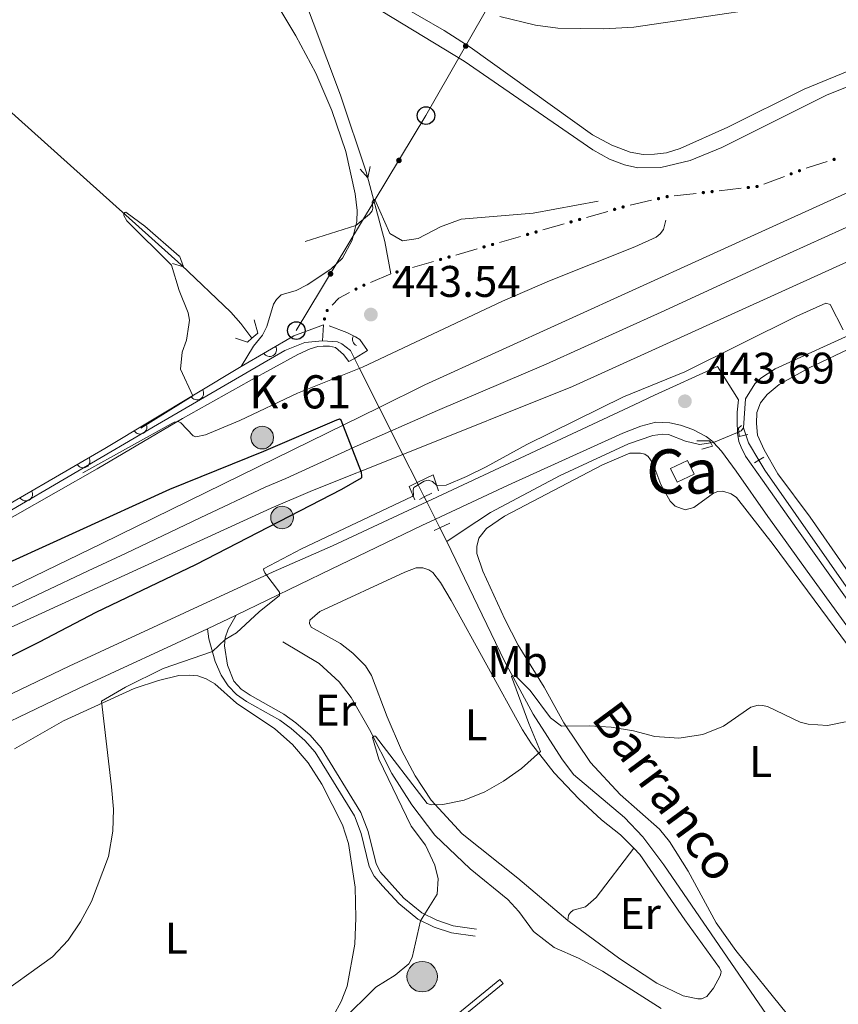
# Model space of a CAD drawing. Units: metres. Extents: x 628319 to 635264, y 711319 to 716075.
# Drawn here: x 630007 to 630193, y 712758 to 712981 of the extents above; entities that cross this region are included whole.
import ezdxf
from ezdxf.enums import TextEntityAlignment as Align

# ---------------------------------------------------------------- set-up
doc = ezdxf.new("R2010")
doc.units = ezdxf.units.M
doc.header["$MEASUREMENT"] = 0
for name, pattern in [('DGN Style 2', [77.28852844875492, 46.37311706925295, -30.91541137950197]), ('DGN Style 3', [108.20393982825689, 77.28852844875492, -30.91541137950197]), ('DGN Style 4', [123.73893404645665, 61.83082275900394, -30.91541137950197, 0.07728852844875492, -30.91541137950197]), ('DGN Style 5', [54.10196991412844, 23.18655853462647, -30.91541137950197])]:
    doc.linetypes.add(name, pattern=pattern)
for name, color, linetype, lineweight in [('Centroides', 7, 'Continuous', 5), ('Edificios construcciones cerramientos', 7, 'Continuous', 5), ('Entidades rústicas y varios', 7, 'Continuous', 5), ('Hidrografía', 7, 'Continuous', 5), ('Líneas de conducción', 7, 'Continuous', 5), ('Relieve y altimetría', 7, 'Continuous', 5), ('Textos de rotulación', 7, 'Continuous', 5), ('Viales y ferrocarril', 7, 'Continuous', 5)]:
    doc.layers.add(name, color=color, linetype=linetype, lineweight=lineweight)
doc.styles.add('Style-arial', font='arial.shx', dxfattribs={"bigfont": 'arialbig.shx'})
doc.styles.add('Style-Arial Narrow', font='txt')
doc.styles.add('Style-timesi', font='timesi.shx', dxfattribs={"bigfont": 'timesibig.shx'})

# ---------------------------------------------------------------- blocks, each defined once
blk = doc.blocks.new('5PATER')
at = {"layer": 'Relieve y altimetría', "linetype": 'Continuous', "lineweight": 5}
h = blk.add_hatch(color=250, dxfattribs=at)
edge = h.paths.add_edge_path()
edge.add_ellipse((0, 0), major_axis=(-1.095731442945027, -1.110710700472634), ratio=0.9994222409660319, start_angle=0, end_angle=360)
blk = doc.blocks.new('5PTT')
at = {"layer": 'Líneas de conducción', "color": 250, "linetype": 'Continuous', "lineweight": 25}
blk.add_circle((0.0002382684033364058, 0.0004306400660425425), 1.995000006667076, dxfattribs=at)
blk = doc.blocks.new('5POZO')
at = {"layer": 'Hidrografía', "linetype": 'Continuous', "lineweight": 5}
h = blk.add_hatch(color=154, dxfattribs=at)
edge = h.paths.add_edge_path()
edge.add_arc((0, 0), 3.456, 0, 360)
at = {"layer": 'Hidrografía', "color": 170, "linetype": 'Continuous', "lineweight": 5}
blk.add_circle((0, 0), 3.456, dxfattribs=at)
blk = doc.blocks.new('5HITCA')
at = {"layer": 'Viales y ferrocarril', "linetype": 'Continuous', "lineweight": 5}
h = blk.add_hatch(color=1, dxfattribs=at)
edge = h.paths.add_edge_path()
edge.add_arc((0, 0), 2.558578010358639, 0, 360)
at = {"layer": 'Viales y ferrocarril', "color": 250, "linetype": 'Continuous', "lineweight": 5}
blk.add_circle((0, 0), 2.558578010358639, dxfattribs=at)

msp = doc.modelspace()

# ---------------------------------------------------------------- hatches: boundary and pattern name
at = {"layer": 'Edificios construcciones cerramientos', "linetype": 'Continuous', "lineweight": 5, "extrusion": (0, 0, -1)}
h = msp.add_hatch(color=170, dxfattribs=at)
edge = h.paths.add_edge_path()
edge.add_arc((-630191.7306666283, 712948.9943044109), 0.3750000000796613, 17.64091411174578, 377.6409141117458)
h = msp.add_hatch(color=170, dxfattribs=at)
edge = h.paths.add_edge_path()
edge.add_arc((-630183.8940277314, 712946.428871931), 0.3750000000796613, 13.98341390373526, 373.9834139037353)
h = msp.add_hatch(color=170, dxfattribs=at)
edge = h.paths.add_edge_path()
edge.add_arc((-630182.0242014348, 712945.7201866827), 0.3750000000796613, 13.98341390373526, 373.9834139037353)
h = msp.add_hatch(color=170, dxfattribs=at)
edge = h.paths.add_edge_path()
edge.add_arc((-630164.1164024258, 712941.7070181374), 0.3750000000796614, 28.31503384209846, 388.3150338420984)
h = msp.add_hatch(color=170, dxfattribs=at)
edge = h.paths.add_edge_path()
edge.add_arc((-630172.3109110643, 712942.6298948387), 0.3750000000796614, 28.31503384209846, 388.3150338420984)
h = msp.add_hatch(color=170, dxfattribs=at)
edge = h.paths.add_edge_path()
edge.add_arc((-630174.2974586128, 712942.8536225238), 0.3750000000796614, 28.31503384209846, 388.3150338420984)
h = msp.add_hatch(color=170, dxfattribs=at)
edge = h.paths.add_edge_path()
edge.add_arc((-630151.988946209, 712940.1110807224), 0.3750000000796613, 21.72388484730257, 381.7238848473025)
h = msp.add_hatch(color=170, dxfattribs=at)
edge = h.paths.add_edge_path()
edge.add_arc((-630153.9353462385, 712940.560413751), 0.3750000000796614, 28.31503384209846, 388.3150338420984)
h = msp.add_hatch(color=170, dxfattribs=at)
edge = h.paths.add_edge_path()
edge.add_arc((-630162.129854877, 712941.4832904523), 0.3750000000796614, 28.31503384209846, 388.3150338420984)
h = msp.add_hatch(color=170, dxfattribs=at)
edge = h.paths.add_edge_path()
edge.add_arc((-630142.0453439907, 712937.6740512077), 0.3750000000796616, 18.69987175084883, 378.6998717508488)
h = msp.add_hatch(color=170, dxfattribs=at)
edge = h.paths.add_edge_path()
edge.add_arc((-630143.9671902291, 712938.2266136643), 0.3750000000796616, 18.69987175084883, 378.6998717508488)
h = msp.add_hatch(color=170, dxfattribs=at)
edge = h.paths.add_edge_path()
edge.add_arc((-630134.1177282564, 712935.3947310748), 0.3750000000796616, 18.69987175084883, 378.6998717508488)
h = msp.add_hatch(color=170, dxfattribs=at)
edge = h.paths.add_edge_path()
edge.add_arc((-630132.195882018, 712934.8421686182), 0.3750000000796616, 18.69987175084883, 378.6998717508488)
h = msp.add_hatch(color=170, dxfattribs=at)
edge = h.paths.add_edge_path()
edge.add_arc((-630122.3464200452, 712932.0102860287), 0.3750000000796616, 18.69987175084883, 378.6998717508488)
h = msp.add_hatch(color=170, dxfattribs=at)
edge = h.paths.add_edge_path()
edge.add_arc((-630124.2682662837, 712932.5628484853), 0.3750000000796616, 18.69987175084883, 378.6998717508488)
h = msp.add_hatch(color=170, dxfattribs=at)
edge = h.paths.add_edge_path()
edge.add_arc((-630112.4969580725, 712929.178403439), 0.3750000000796616, 18.69987175084883, 378.6998717508488)
h = msp.add_hatch(color=170, dxfattribs=at)
edge = h.paths.add_edge_path()
edge.add_arc((-630114.418804311, 712929.7309658956), 0.3750000000796616, 18.69987175084883, 378.6998717508488)
h = msp.add_hatch(color=170, dxfattribs=at)
edge = h.paths.add_edge_path()
edge.add_arc((-630102.6474960998, 712926.3465208495), 0.3750000000796616, 18.69987175084883, 378.6998717508488)
h = msp.add_hatch(color=170, dxfattribs=at)
edge = h.paths.add_edge_path()
edge.add_arc((-630104.5693423382, 712926.8990833061), 0.3750000000796616, 18.69987175084883, 378.6998717508488)
h = msp.add_hatch(color=170, dxfattribs=at)
edge = h.paths.add_edge_path()
edge.add_arc((-630094.7198803655, 712924.0672007166), 0.3750000000796616, 18.69987175084883, 378.6998717508488)
h = msp.add_hatch(color=170, dxfattribs=at)
edge = h.paths.add_edge_path()
edge.add_arc((-630092.7980341271, 712923.51463826), 0.3750000000796616, 18.69987175084883, 378.6998717508488)
h = msp.add_hatch(color=170, dxfattribs=at)
edge = h.paths.add_edge_path()
edge.add_arc((-630083.5082073414, 712919.643296181), 0.3750000000796614, 6.601208803172771, 366.6012088031728)
h = msp.add_hatch(color=170, dxfattribs=at)
edge = h.paths.add_edge_path()
edge.add_arc((-630085.3022992839, 712920.5185303902), 0.3750000000796615, 11.68336788269369, 371.6833678826937)
h = msp.add_hatch(color=170, dxfattribs=at)
edge = h.paths.add_edge_path()
edge.add_arc((-630076.3818237274, 712912.8829617873), 0.3750000000796613, 322.360356290839, 682.360356290839)
h = msp.add_hatch(color=170, dxfattribs=at)
edge = h.paths.add_edge_path()
edge.add_arc((-630076.9853977768, 712914.7834044027), 0.3750000000796613, 322.360356290839, 682.360356290839)
at = {"layer": 'Líneas de conducción', "linetype": 'Continuous', "lineweight": 5, "extrusion": (0, 0, -1)}
h = msp.add_hatch(color=250, dxfattribs=at)
edge = h.paths.add_edge_path()
edge.add_arc((-630108.3465194346, 712974.650073498), 0.6403124239601227, 135.8878493830446, 495.8878493830446)
h = msp.add_hatch(color=250, dxfattribs=at)
edge = h.paths.add_edge_path()
edge.add_arc((-630093.2347430943, 712948.7590671377), 0.6403124239601227, 137.2619183208673, 497.2619183208673)
h = msp.add_hatch(color=250, dxfattribs=at)
edge = h.paths.add_edge_path()
edge.add_arc((-630077.7453964378, 712923.0842216583), 0.6403124239601227, 137.2619183208673, 497.2619183208673)

# ---------------------------------------------------------------- linework, layer by layer
at = {"layer": 'Edificios construcciones cerramientos', "color": 170, "linetype": 'Continuous', "lineweight": 5}
for p, q in [((630180.5032251303, 712945.1439196721, 445.5743342611639), (630175.8286593885, 712943.3722065506, 445.4770319387009)), ((630170.6950390418, 712942.448101484, 445.3345788449475), (630165.7286701701, 712941.8887822714, 445.1851056070626)), ((630160.5139828546, 712941.3014970978, 445.0281587072834), (630155.547613983, 712940.742177885, 444.8786854693984)), ((630150.4057769931, 712939.7452803652, 444.6543494365465), (630145.5399903315, 712938.620421943, 444.4118340886214)), ((630140.4820695396, 712937.2247787961, 444.2881296566115), (630135.6774539433, 712935.8433726549, 444.2021875587663)), ((630130.6326075669, 712934.3928962064, 444.1119483560288), (630125.8279919706, 712933.0114900654, 444.0260062581835)), ((630120.7831455942, 712931.5610136169, 443.935767055446), (630115.9785299979, 712930.1796074759, 443.8498249576007)), ((630110.9336836215, 712928.7291310271, 443.7595857548632), (630106.1290680252, 712927.3477248861, 443.673643657018)), ((630101.0842216488, 712925.8972484376, 443.5834044542805), (630096.2796060524, 712924.5158422966, 443.4974623564352)), ((630091.3899999999, 712923.1100000001, 443.41), (630086.7942088454, 712921.1537740277, 443.1822202634773)), ((630076.19, 712911.5700000001, 442.49), (630075.94, 712907.95, 442.43))]:
    msp.add_line(p, q, dxfattribs=at)
at = {"layer": 'Edificios construcciones cerramientos', "color": 170, "linetype": 'Continuous', "lineweight": 5, "extrusion": (0.03473579823244015, -0.1459468049449597, 0.9886824335687943), "elevation": -81721.71152892179, "flags": 128}
msp.add_lwpolyline([(778138.7012100038, 541532.2396818636), (778134.404079943, 541531.9576833835), (778133.716313449, 541531.8677088013)], dxfattribs=at)
at = {"layer": 'Edificios construcciones cerramientos', "color": 170, "linetype": 'Continuous', "lineweight": 5, "extrusion": (-0.03702499327482792, -0.01881975798818366, 0.9991371110024216), "elevation": -36303.17324674119, "flags": 128}
msp.add_lwpolyline([(-350026.2895123996, 883979.9876390984), (-350026.2321486815, 883977.2359877029), (-350025.4965911047, 883975.1119965462)], dxfattribs=at)
at = {"layer": 'Edificios construcciones cerramientos', "color": 1, "linetype": 'Continuous', "lineweight": 15, "extrusion": (0.08186043943686085, -0.07061391339291695, 0.9941390967518285), "elevation": 1677.937448543365, "flags": 128}
msp.add_lwpolyline([(951352.2981420152, -11317.63712039706), (951365.3238668586, -11322.16960231122), (951371.6529879351, -11325.68458828551)], dxfattribs=at)
at = {"layer": 'Edificios construcciones cerramientos', "color": 1, "linetype": 'Continuous', "lineweight": 5, "elevation": 443.8, "flags": 128}
msp.add_lwpolyline([(630160.04, 712877.71), (630156.19, 712875.8999999999), (630154.72, 712879.01), (630158.5700000001, 712880.8300000001), (630160.04, 712877.71)], dxfattribs=at)
at = {"layer": 'Edificios construcciones cerramientos', "color": 1, "linetype": 'Continuous', "lineweight": 15}
for points in [[(630077.4299999999, 712911.3500000001, 443.7), (630081.47, 712909.8, 443.84), (630083.3700000001, 712908.8, 444.03), (630084.4099999999, 712908.19, 444.03)], [(630080.71, 712904.8400000001, 444.08), (630078.8700000001, 712906.4299999999, 444.03), (630077.52, 712906.74, 444.03), (630076.06, 712906.71, 444.08), (630074.8999999999, 712906.6100000001, 444.08), (630073.1499999999, 712906.1400000001, 444.17), (630070.31, 712904.8500000001, 444.36), (630059.3300000001, 712898.77, 444.69), (630044.26, 712890.3300000001, 445.07), (630024.8999999999, 712878.99, 445.64), (630006.3400000001, 712868.3900000001, 446.26), (629998.5, 712863.98, 446.45), (629993.96, 712861.8200000001, 446.64), (629992.48, 712861.52, 446.72)], [(629988.4199999999, 712864.96, 446.93), (629991.23, 712864.6799999999, 446.83), (629993.6799999999, 712865.03, 446.74), (629997.2, 712866.51, 446.5), (630026.6699999999, 712883.5700000001, 445.79), (630057.49, 712902.1400000001, 444.57)]]:
    msp.add_polyline3d(points, dxfattribs=at)
for centre, start, end in [((630084.2463473643, 712908.2872181493, 444.03), 149.6067367620128, 246.7068087316721), ((630063.9717912711, 712905.9041454697, 444.3035367258427), 210.1367469688995, 30.13674692973411), ((630047.4822793081, 712896.1112780555, 444.9661385208499), 211.0702592167599, 31.07025917759447), ((630034.6416316293, 712888.3743920273, 445.4744315178711), 211.0702592167599, 31.07025917759447), ((630021.7485917062, 712880.7222528008, 445.9085599737089), 210.066283602525, 30.06628356335959), ((630008.7697168014, 712873.2088627135, 446.2212508859001), 210.066283602525, 30.06628356335959)]:
    msp.add_arc(centre, 1.5399999993536, start, end, dxfattribs=at)
at = {"layer": 'Edificios construcciones cerramientos', "color": 1, "linetype": 'Continuous', "lineweight": 5}
msp.add_3dface([(630160.04, 712877.71, 443.8), (630156.19, 712875.8999999999, 443.8), (630154.72, 712879.01, 443.8), (630158.5700000001, 712880.8300000001, 443.8)], dxfattribs=at)
at = {"layer": 'Entidades rústicas y varios', "color": 92, "linetype": 'Continuous', "lineweight": 5}
for points in [[(630191.46, 712985.6699999999, 447.73), (630146.4099999999, 712978.9199999999, 447.02), (630139.5800000001, 712978.52, 446.74), (630129.1599999999, 712978.6599999999, 446.4), (630124.1100000001, 712979.3700000001, 446.4), (630116.06, 712981.3300000001, 446.4)], [(630066.28, 712982.97, 446.45), (630069.8800000001, 712976.95, 446.31), (630074.3800000001, 712968.47, 446.07), (630078.04, 712960.04, 445.83), (630081.21, 712950.8, 445.55), (630083.3, 712941.2, 445.31), (630083.77, 712937.3900000001, 445.12), (630083.6699999999, 712934.8999999999, 445.03), (630082.6499999999, 712930.69, 444.88), (630080.44, 712926.6100000001, 444.79), (630077.8500000001, 712924.1300000001, 444.55), (630072.47, 712920.6200000001, 444.26), (630069.96, 712919.3500000001, 444.36), (630066.55, 712918.3400000001, 444.46), (630065.52, 712917.27, 444.46), (630064.81, 712916.23, 444.46), (630063.3200000001, 712911.1799999999, 444.46), (630062.3200000001, 712909.1799999999, 444.46), (630060.3, 712906.73, 444.46), (630057.49, 712902.1400000001, 444.57)], [(630179, 712877.81, 442.85), (630175.9099999999, 712883.23, 443.08), (630174.4199999999, 712886.6100000001, 443.18), (630174.1399999999, 712889.25, 443.27), (630174.28, 712891.6699999999, 443.27), (630175.04, 712893.9199999999, 443.32), (630176.5700000001, 712895.78, 443.42), (630179.31, 712898.02, 443.56), (630186.1100000001, 712901.8300000001, 443.75), (630206.45, 712911.45, 444.46)], [(630181.1599999999, 712755.4199999999, 437.19), (630169.52, 712769.8999999999, 437.33), (630165.06, 712776.1699999999, 437.48), (630158.71, 712787.8700000001, 437.86), (630154.48, 712794.5700000001, 438.14), (630152.23, 712797.3999999999, 438.28), (630143.3400000001, 712805.22, 438.9), (630136.56, 712812.45, 439.43), (630130.56, 712821.5, 440.04), (630126.1200000001, 712829.5700000001, 440.28), (630120.2, 712839.05, 440.9), (630117.1699999999, 712844.9199999999, 441.23), (630112.22, 712855.77, 441.71), (630110.8700000001, 712859.8200000001, 441.71), (630110.8400000001, 712861.3700000001, 441.75), (630111.3, 712863.23, 441.75), (630113.02, 712865.44, 441.8), (630117.1399999999, 712868.23, 441.85), (630139.3, 712879.8900000001, 442.42), (630145.49, 712882.48, 442.66), (630147.9199999999, 712882.5, 442.66), (630148.8600000001, 712882.3, 442.52), (630149.6100000001, 712881.77, 442.47), (630150.6699999999, 712880.27, 442.42), (630152.54, 712875.4299999999, 442.18), (630154.6100000001, 712871.6300000001, 442.18), (630155.73, 712870.53, 442.18), (630158.02, 712869.71, 442.04), (630160, 712870.23, 442.18), (630164.47, 712873.48, 442.37), (630165.3800000001, 712873.81, 442.37), (630166.56, 712873.9199999999, 442.42), (630168.44, 712873.31, 442.42), (630169.6599999999, 712872.44, 442.42), (630177.96, 712861.8600000001, 442.13), (630207.04, 712822.5, 440.14)], [(630202.47, 712844.79, 441.61), (630186.3300000001, 712868.01, 442.56), (630179, 712877.81, 442.85)], [(630131.47, 712776.74, 438.66), (630120.1399999999, 712786.31, 439.04), (630107.5700000001, 712796.3300000001, 439.61), (630100.52, 712803.94, 440.04), (630096.8899999999, 712809.47, 440.23), (630093.79, 712815.28, 440.51), (630090.5700000001, 712822.8, 440.8), (630087.05, 712832.1699999999, 441.47), (630085.6499999999, 712834.3700000001, 441.51), (630082.8, 712837.2, 441.66), (630080, 712839.3999999999, 441.85), (630073.3800000001, 712843.1499999999, 441.89), (630073.02, 712843.98, 441.89), (630073.04, 712844.7, 441.89), (630075.3500000001, 712846.6400000001, 441.89), (630094.54, 712855.5800000001, 441.89), (630097.1300000001, 712856.52, 441.89), (630098.6300000001, 712856.52, 441.89), (630099.96, 712856.1200000001, 441.89), (630100.9299999999, 712855.47, 441.89), (630102.6399999999, 712853.2, 441.94), (630105.0800000001, 712849.1499999999, 441.8), (630121.21, 712819.9099999999, 440.47), (630123.21, 712816.73, 440.23), (630128.3600000001, 712810.1799999999, 439.56), (630133.97, 712804.23, 439.14), (630139.05, 712799.49, 438.8), (630143.3899999999, 712796.0900000001, 438.57), (630146.3899999999, 712793.06, 438.44)], [(630006.2, 712815.5700000001, 446.31), (630017.3200000001, 712821.9199999999, 445.45), (630033.26, 712829.21, 444.6), (630038.8400000001, 712831.0700000001, 444.41), (630043.4199999999, 712832.1400000001, 444.36), (630045.77, 712832.25, 444.41), (630047.7, 712832.0900000001, 444.41), (630049.6000000001, 712831.44, 444.36), (630051.53, 712830.3, 444.31), (630056.4299999999, 712825.8900000001, 444.08), (630065.1699999999, 712820.1300000001, 443.7), (630069.1599999999, 712816.55, 443.32), (630072.71, 712812.4199999999, 442.98), (630075.79, 712807.55, 442.6), (630080.4199999999, 712798.3700000001, 441.94), (630081.79, 712794.1300000001, 441.7), (630083.31, 712784.3, 441.41), (630083.5, 712777.3600000001, 441.18), (630083.21, 712771.3300000001, 440.84), (630081.48, 712761.8400000001, 440.42), (630080.1300000001, 712758.3900000001, 440.27), (630078.45, 712755.25, 440.18)], [(630146.3899999999, 712793.06, 438.44), (630147.78, 712791.6599999999, 438.38), (630157.95, 712776.8400000001, 437.71), (630165.8, 712766.04, 437.47), (630166.1499999999, 712765.1499999999, 437.47), (630166.1300000001, 712764.76, 437.43), (630165.9299999999, 712764.19, 437.38), (630164.3999999999, 712761.4199999999, 437.28), (630162.8899999999, 712759.53, 437.23), (630161.73, 712759.02, 437.28), (630160.8899999999, 712758.99, 437.28), (630157.5700000001, 712759.6599999999, 437.43), (630151.6200000001, 712762.52, 437.66), (630143.24, 712768.05, 438.28), (630131.47, 712776.74, 438.66)], [(630131.47, 712776.74, 438.66), (630131.6100000001, 712777.95, 438.66), (630132.04, 712778.54, 438.66), (630132.6599999999, 712779.06, 438.66), (630135.4299999999, 712779.8200000001, 438.61), (630137.8500000001, 712781.96, 438.52), (630146.3899999999, 712793.06, 438.44)]]:
    msp.add_polyline3d(points, dxfattribs=at)
at = {"layer": 'Hidrografía', "color": 142, "linetype": 'DGN Style 5', "lineweight": 5}
for p, q in [((630088.74, 712892.8500000001, 441.73), (630094.1000000001, 712882.23, 441.44)), ((630169.8600000001, 712887.2, 442.59), (630164.4199999999, 712884.94, 442.51)), ((630170.1599999999, 712887.3200000001, 442.59), (630169.8600000001, 712887.2, 442.59)), ((630094.1000000001, 712882.23, 441.44), (630097.3200000001, 712875.8400000001, 441.27)), ((630098.96, 712872.5900000001, 441.18), (630099.52, 712871.49, 441.15)), ((630099.52, 712871.49, 441.15), (630101.51, 712867.55, 441.04)), ((630101.51, 712867.55, 441.04), (630102.49, 712865.6100000001, 440.99))]:
    msp.add_line(p, q, dxfattribs=at)
at = {"layer": 'Hidrografía', "color": 142, "linetype": 'DGN Style 3', "lineweight": 15}
for p, q in [((630171.26, 712888.25, 442.6), (630171.77, 712886.6499999999, 442.6)), ((630102.49, 712865.6100000001, 440.99), (630104.05, 712862.51, 440.9))]:
    msp.add_line(p, q, dxfattribs=at)
at = {"layer": 'Hidrografía', "color": 5, "linetype": 'Continuous', "lineweight": 5, "flags": 128}
for points, elevation in [([(630086.7341446211, 712947.4032312795), (630086.1939095838, 712944.7977042494), (630084.4410602169, 712946.7848552491)], 445.2485051998497), ([(630043.5896508656, 712927.1451799718), (630044.4733558968, 712924.6352615631), (630041.9458765965, 712925.4309363624)], 444.4798374619767)]:
    msp.add_lwpolyline(points, dxfattribs=dict(at, elevation=elevation))
at = {"layer": 'Hidrografía', "color": 142, "linetype": 'DGN Style 5', "lineweight": 5, "extrusion": (0.8926533247858741, 0.450743734799713, 0.0003567737808969223), "elevation": 883782.9519898361, "flags": 128}
msp.add_lwpolyline([(352370.0669621775, 126.7294227918808), (352367.5357176447, 129.6894229802665), (352357.6432711001, 126.4194227721512)], dxfattribs=at)
at = {"layer": 'Hidrografía', "color": 142, "linetype": 'DGN Style 3', "lineweight": 15, "extrusion": (-0.02936628200830096, 0.02398935713354163, 0.9992808074937337), "elevation": -961.7744237340994, "flags": 128}
msp.add_lwpolyline([(-950765.1836222908, 37017.70406764024), (-950764.2668344204, 37017.70406764036), (-950763.767482264, 37017.44034918409)], dxfattribs=at)
at = {"layer": 'Hidrografía', "color": 142, "linetype": 'DGN Style 5', "lineweight": 5, "flags": 128}
for points, elevation in [([(630171.77, 712886.6499999999), (630172.3700000001, 712884.8), (630174.71, 712880.8999999999)], 442.6), ([(630164.4199999999, 712884.94), (630164.3, 712884.8900000001), (630163.8, 712884.8300000001)], 442.51)]:
    msp.add_lwpolyline(points, dxfattribs=dict(at, elevation=elevation))
at = {"layer": 'Hidrografía', "color": 142, "linetype": 'DGN Style 3', "lineweight": 15, "extrusion": (0.8927791476194226, 0.4504942464950183, 0.000572233189372536), "elevation": 883684.4651615256, "flags": 128}
msp.add_lwpolyline([(352585.5251289643, -64.40359044284855), (352584.9437552084, -60.67358983215263), (352581.8847855742, -64.49359045758388)], dxfattribs=at)
at = {"layer": 'Hidrografía', "color": 5, "linetype": 'Continuous', "lineweight": 5}
for points in [[(629875.6799999999, 713210.3900000001, 454.49), (629875.81, 713188.1599999999, 453.82), (629875.1100000001, 713154.4199999999, 452.4), (629874.76, 713145.1100000001, 452.21), (629875.28, 713136.55, 452.02), (629876.28, 713130.53, 451.83), (629881.1699999999, 713114.8, 451.35), (629886.5800000001, 713100.6699999999, 450.88), (629888.8700000001, 713096.19, 450.88), (629892.7, 713087.8400000001, 450.4), (629895.19, 713083.48, 450.4), (629904.52, 713069.8500000001, 449.74), (629921.4199999999, 713046.9099999999, 449.07), (629942.99, 713018.49, 448.5), (629954.02, 713005.8500000001, 447.93), (630043.97, 712925.1200000001, 444.51), (630055.1599999999, 712914.3900000001, 443.84), (630057.46, 712911.8800000001, 443.6), (630059.96, 712908.52, 443.46)], [(630069.24, 712991.8, 446.53), (630070.73, 712988.24, 446.5), (630079.99, 712963.54, 445.7), (630085.8200000001, 712946.19, 445.32), (630090.0700000001, 712930.4299999999, 444.51), (630091.3899999999, 712923.1100000001, 443.41)]]:
    msp.add_polyline3d(points, dxfattribs=at)
at = {"layer": 'Hidrografía', "color": 142, "linetype": 'DGN Style 3', "lineweight": 15}
for points in [[(630252.6100000001, 712913.3, 445.54), (630251.06, 712912.78, 445.5), (630248.73, 712915.04, 445.5), (630244.1699999999, 712917.24, 445.36), (630234.5, 712920.47, 445.12), (630229.8700000001, 712921.53, 445.07), (630227.28, 712921.6799999999, 445.07), (630220.79, 712920.6400000001, 444.83), (630214.52, 712918.3999999999, 444.64), (630199.52, 712911.24, 443.93), (630178.3600000001, 712901.6100000001, 443.22), (630175.1399999999, 712899.51, 443.08), (630173.78, 712898.19, 443.08), (630171.69, 712894.78, 442.79), (630171.26, 712888.25, 442.6)], [(629992.54, 712863.8400000001, 445.65), (629995.8200000001, 712864.3200000001, 445.51), (630001.6200000001, 712867.3300000001, 445.42), (630038.6100000001, 712888.96, 444.28), (630067.3899999999, 712905.71, 442.66), (630071.9199999999, 712907.5700000001, 442.66), (630075.94, 712907.95, 442.43)], [(630075.94, 712907.95, 442.43), (630079.31, 712907.73, 442.19), (630080.3300000001, 712907.28, 442.09), (630082.23, 712905.75, 442.09), (630083.1399999999, 712903.94, 442.04)], [(630163.8, 712884.8300000001, 442.51), (630161.23, 712884.49, 442.51), (630158.1000000001, 712885.2, 442.51), (630154.22, 712886.71, 442.46), (630152.94, 712886.79, 442.41), (630150.6799999999, 712886.48, 442.41), (630145.1599999999, 712884.6400000001, 442.36), (630129.72, 712877.4099999999, 441.94), (630113.97, 712869.0800000001, 441.51), (630107.75, 712864.96, 441.41), (630104.05, 712862.51, 440.9)], [(630174.71, 712880.8999999999, 442.6), (630176.05, 712878.6699999999, 442.6), (630213.69, 712824.72, 440.32), (630228.69, 712804, 439.08), (630237.6300000001, 712792.8700000001, 438.32), (630239.69, 712789.74, 438.24)], [(630104.05, 712862.51, 440.9), (630117.1300000001, 712835.4099999999, 440.19), (630123.6000000001, 712823.3999999999, 439.43), (630130.0700000001, 712813.3, 438.95), (630132.74, 712809.8, 438.67), (630144.31, 712800.06, 437.81), (630148.47, 712795.6499999999, 437.62), (630153.1699999999, 712789.3, 437.43), (630178.3300000001, 712752.74, 436.75)], [(630066.98, 712839.8, 441.02), (630075.1599999999, 712834.9099999999, 440.83), (630079.6699999999, 712830.74, 440.64), (630082.45, 712827.2, 440.55), (630086.5800000001, 712819.99, 440.07), (630091.6499999999, 712809.98, 439.5), (630096.1599999999, 712802.9299999999, 439.22), (630101.3400000001, 712796.04, 438.93), (630109.3300000001, 712788.4199999999, 438.46), (630117.8899999999, 712781.48, 437.89), (630120.3899999999, 712778.75, 437.7), (630123.7, 712774.25, 437.6), (630128.3500000001, 712770.6200000001, 437.6), (630133.8800000001, 712768.1799999999, 437.41), (630139.3400000001, 712765.27, 437.41), (630152.5800000001, 712756.8200000001, 437.03)]]:
    msp.add_polyline3d(points, dxfattribs=at)
at = {"layer": 'Hidrografía', "color": 5, "linetype": 'Continuous', "lineweight": 5}
msp.add_3dface([(630100.4099999999, 712750.53, 438.71), (630116.0900000001, 712763.3800000001, 438.38), (630116.8400000001, 712762.48, 438.29), (630101.1599999999, 712749.6200000001, 438.62)], dxfattribs=at)
at = {"layer": 'Líneas de conducción', "color": 250, "linetype": 'Continuous', "lineweight": 5}
msp.add_polyline3d([(630070, 712910.25, 443.98), (630099.3500000001, 712958.8999999999, 445.76), (630130.74, 713013.8700000001, 448.22), (630179.6599999999, 713099.79, 464.12), (630174.3300000001, 713152.9199999999, 467.14), (630168.0700000001, 713218.0700000001, 472.65), (630133.8500000001, 713274.6799999999, 476.21), (630101.8200000001, 713326.0700000001, 480.31), (630069.23, 713378.3900000001, 483.11), (630038.5900000001, 713428.1200000001, 485.73), (630018.8, 713462.54, 487.59), (630002.75, 713494.0900000001, 490.06), (629943.3800000001, 713582.8300000001, 484.42), (629916.6499999999, 713625.74, 484.6), (629896.3, 713660.7, 487.07)], dxfattribs=at)
at = {"layer": 'Relieve y altimetría', "color": 27, "linetype": 'DGN Style 3', "lineweight": 5, "elevation": 445, "flags": 128}
msp.add_lwpolyline([(630084.98, 712901.96), (630116.6699999999, 712916.8800000001), (630127.3400000001, 712921.49), (630146.6499999999, 712929.1699999999), (630151.4199999999, 712931.3900000001), (630152.3800000001, 712932.1599999999), (630153.1100000001, 712933.1499999999), (630154.6000000001, 712939.31), (630159.56, 712941.29), (630157.4099999999, 712941.47), (630153.97, 712941.22), (630139.1699999999, 712939.6599999999), (630123.5900000001, 712936.8500000001), (630107.29, 712935.46), (630102.6000000001, 712933.73), (630097.6000000001, 712931.1000000001), (630094.02, 712930.5700000001), (630091.1499999999, 712932.1799999999), (630087.77, 712939.8900000001), (630087.48, 712939.96), (630087.1799999999, 712939.3200000001), (630087.3200000001, 712937.9199999999), (630087.1499999999, 712937.3700000001), (630086.5800000001, 712936.5800000001), (630083.47, 712934.06), (630069.96, 712929.79), (630058.1599999999, 712927.3800000001), (630054.3500000001, 712926.1300000001), (630049.0800000001, 712923.3300000001), (630045.1699999999, 712925.6100000001), (630035.74, 712933.8700000001), (630031.71, 712936.8400000001), (630031.3899999999, 712937.04), (630031.1599999999, 712936.98), (630031.06, 712936.8400000001), (630030.99, 712936.6100000001), (630030.97, 712936.31), (630031.6100000001, 712935.1200000001), (630041.77, 712925.0800000001), (630043.51, 712919.3400000001), (630045.53, 712914.24), (630045.79, 712912.5800000001), (630045.69, 712911.51), (630045.1200000001, 712908.1000000001), (630044.1499999999, 712905.3500000001), (630043.8200000001, 712901.49), (630046.6100000001, 712895.48), (630015.1200000001, 712875.8800000001), (630015.1100000001, 712875.6300000001), (630015.3800000001, 712875.3), (630015.6799999999, 712875.1300000001), (630015.99, 712875.0800000001), (630018.54, 712876.29), (630042.3500000001, 712889.53), (630043.23, 712889.6400000001), (630043.8600000001, 712889.3400000001), (630046.6300000001, 712886.4199999999), (630047.24, 712886.22), (630049.4299999999, 712886.6799999999), (630057.21, 712889.8800000001), (630070.27, 712896.0900000001), (630084.98, 712901.96)], dxfattribs=at)
at = {"layer": 'Relieve y altimetría', "color": 30, "linetype": 'Continuous', "lineweight": 5, "flags": 128}
for points, elevation in [([(630001.1000000001, 712758.69), (630014.8200000001, 712768.47), (630018.3400000001, 712772.25), (630021.1200000001, 712776.4099999999), (630023.6000000001, 712781.05), (630027.5, 712791.19), (630028.5, 712796.9099999999), (630028.6100000001, 712801.9099999999), (630028.2, 712806.94), (630025.8700000001, 712826.3300000001), (630031.3600000001, 712829.52), (630039.8600000001, 712833.76), (630051, 712837.6200000001), (630053.8899999999, 712840.3400000001), (630056.45, 712841.81), (630061.6100000001, 712846.5800000001), (630066.21, 712850.26), (630066.1599999999, 712851.05), (630062.8899999999, 712855.44), (630062.6499999999, 712855.9099999999), (630062.5800000001, 712856.3500000001), (630071.1499999999, 712860.8700000001), (630096.25, 712872.6699999999), (630096.54, 712872.99), (630096.46, 712874.21), (630096.6100000001, 712874.72), (630098.9199999999, 712876.1599999999), (630099.8500000001, 712876.3500000001), (630100.79, 712876.06), (630101.8200000001, 712875.2), (630103.9199999999, 712875.23), (630108.49, 712877.24), (630113.01, 712879.3800000001), (630122.21, 712884.45), (630144.04, 712895.28), (630157.96, 712900.8900000001), (630183.31, 712913.52), (630189.8400000001, 712916.4299999999), (630190.8400000001, 712916.1100000001), (630193.81, 712910.4199999999)], 445), ([(630080.24, 712753.9299999999), (630088.02, 712761.6499999999), (630092.3400000001, 712764.3700000001), (630095.45, 712766.9099999999), (630096.19, 712768.3400000001), (630098.1399999999, 712776.6300000001), (630101.8899999999, 712782.6699999999), (630102.0900000001, 712786.1599999999), (630101.3400000001, 712789.22), (630099.22, 712793.75), (630095.97, 712798.06), (630088.7, 712813.26), (630087.21, 712818.1400000001), (630087.5800000001, 712818.47), (630087.95, 712818.48), (630099.6000000001, 712803.21), (630100.56, 712802.8900000001), (630103.1300000001, 712802.95), (630108.02, 712803.98), (630112.6599999999, 712805.8700000001), (630116.9299999999, 712808.24), (630121.01, 712811.1300000001), (630125.3, 712814.95), (630122.6300000001, 712821.3200000001), (630118.72, 712831.96), (630118.9099999999, 712832.1799999999), (630119.8700000001, 712831.8600000001), (630122.9299999999, 712828.76), (630127.5700000001, 712822.56), (630130.04, 712820.74), (630136.27, 712820.8200000001), (630141.26, 712820.48), (630146.3200000001, 712819.6799999999), (630151.1499999999, 712818.3500000001), (630156.55, 712817.97), (630162.02, 712818.8600000001), (630166.6699999999, 712820.73), (630172.8700000001, 712825), (630174.52, 712825.4299999999), (630175.51, 712825.3700000001), (630176.6200000001, 712825.1699999999), (630184.0800000001, 712821.6499999999), (630185.8800000001, 712821.1400000001), (630190.24, 712820.8600000001), (630194.3400000001, 712821.7)], 440)]:
    msp.add_lwpolyline(points, dxfattribs=dict(at, elevation=elevation))
at = {"layer": 'Relieve y altimetría', "color": 30, "linetype": 'Continuous', "lineweight": 25, "elevation": 450, "flags": 128}
for points in [[(630047.26, 712857.3300000001), (630080.3300000001, 712874.3400000001), (630084.73, 712876.9299999999), (630084.8500000001, 712877.01), (630084.8600000001, 712877.3999999999), (630084.73, 712878.1599999999), (630080.1200000001, 712889.99), (630079.8, 712890.2), (630079.0800000001, 712889.98), (630062.55, 712882.8700000001), (630041.27, 712874.25), (629977.6200000001, 712845.29)], [(629977.69, 712822.81), (630011.8800000001, 712839.8200000001), (630024.72, 712846.53), (630047.26, 712857.3300000001)]]:
    msp.add_lwpolyline(points, dxfattribs=at)
at = {"layer": 'Viales y ferrocarril', "color": 1, "linetype": 'DGN Style 2', "lineweight": 5}
for p, q in [((630173.72, 712880.3, 442.94), (630174.71, 712880.8999999999, 442.94)), ((630174.71, 712880.8999999999, 442.94), (630175.8, 712881.5700000001, 442.94)), ((630098.96, 712872.5900000001, 443.79), (630100.6699999999, 712873.46, 443.79)), ((630097.8700000001, 712872.03, 443.79), (630098.96, 712872.5900000001, 443.79)), ((630102.49, 712865.6100000001, 443.39), (630104.77, 712866.6799999999, 443.36)), ((630101.23, 712865.02, 443.41), (630102.49, 712865.6100000001, 443.39))]:
    msp.add_line(p, q, dxfattribs=at)
at = {"layer": 'Viales y ferrocarril', "color": 250, "linetype": 'Continuous', "lineweight": 15}
msp.add_line((630049.8600000001, 712842.77, 445.83), (630056.4099999999, 712845.81, 445.47), dxfattribs=at)
at = {"layer": 'Viales y ferrocarril', "color": 1, "linetype": 'DGN Style 2', "lineweight": 5, "elevation": 444.5, "flags": 128}
for points in [[(630059.96, 712908.52), (630061.3200000001, 712909.69), (630060.49, 712912.71)], [(630056.23, 712908.56), (630058.94, 712907.6300000001), (630059.96, 712908.52)]]:
    msp.add_lwpolyline(points, dxfattribs=at)
at = {"layer": 'Viales y ferrocarril', "color": 1, "linetype": 'DGN Style 2', "lineweight": 5, "extrusion": (-0.04602210183174422, 0.1734693616715531, 0.9837633590982399), "elevation": 95107.06485635677, "flags": 128}
msp.add_lwpolyline([(-791826.3638043154, -518847.4196217326), (-791829.714812143, -518848.3668527184), (-791828.6811771863, -518851.2642651461)], dxfattribs=at)
at = {"layer": 'Viales y ferrocarril', "color": 1, "linetype": 'DGN Style 2', "lineweight": 5, "extrusion": (-0.170829220369803, 0.3779268966168465, 0.9099388101852811), "elevation": 162193.930323238, "flags": 128}
msp.add_lwpolyline([(-867790.0239510685, -354779.9496000892), (-867790.4592770773, -354777.7795790603), (-867791.8675432135, -354777.9483584736)], dxfattribs=at)
at = {"layer": 'Viales y ferrocarril', "color": 1, "linetype": 'DGN Style 2', "lineweight": 5, "extrusion": (0.1149619702746205, -0.03860663180864122, 0.9926194000577309), "elevation": 45363.43324524148, "flags": 128}
msp.add_lwpolyline([(876412.5058842392, -367649.6110732057), (876413.2609380428, -367649.2812342236), (876414.0840478525, -367649.6935329513)], dxfattribs=at)
at = {"layer": 'Viales y ferrocarril', "color": 1, "linetype": 'DGN Style 2', "lineweight": 5, "extrusion": (0.07703762877637102, -0.04156672057341888, 0.9961613380839901), "elevation": 19356.00521919875, "flags": 128}
msp.add_lwpolyline([(926625.6029028462, -215209.2661016615), (926624.2592589266, -215207.7810019958), (926625.145339902, -215207.2098098168)], dxfattribs=at)
at = {"layer": 'Viales y ferrocarril', "color": 1, "linetype": 'DGN Style 2', "lineweight": 5, "extrusion": (0.052323106965893, -0.05701971123772636, 0.9970010255801155), "elevation": -7234.64790454902, "flags": 128}
msp.add_lwpolyline([(946291.8221425903, 98931.97725767537), (946293.9576481837, 98930.038981157), (946293.8240759606, 98929.52210741898)], dxfattribs=at)
at = {"layer": 'Viales y ferrocarril', "color": 1, "linetype": 'DGN Style 2', "lineweight": 5, "extrusion": (0.05116894398783862, -0.04228544676772775, 0.9977944077628533), "elevation": 2542.225489293145, "flags": 128}
msp.add_lwpolyline([(950952.2624342174, -31539.23936647165), (950951.9494915612, -31539.99260407942), (950949.8974849181, -31538.63677638536)], dxfattribs=at)
at = {"layer": 'Viales y ferrocarril', "color": 1, "linetype": 'DGN Style 2', "lineweight": 5, "extrusion": (0.1927254416405799, -0.3656602377397949, 0.9105764628412707), "elevation": -138827.9742576224, "flags": 128}
msp.add_lwpolyline([(889800.7820117043, 306913.9247441911), (889804.8492859704, 306913.7553923565), (889804.2541914815, 306909.6183689642)], dxfattribs=at)
at = {"layer": 'Viales y ferrocarril', "color": 1, "linetype": 'DGN Style 2', "lineweight": 5, "extrusion": (0.228973389804584, -0.443697305704305, 0.8664316982152365), "elevation": -171638.6911606225, "flags": 128}
msp.add_lwpolyline([(886851.2724131425, 298736.5557212704), (886851.5560126037, 298740.3610821397), (886853.5321932219, 298740.3009974944)], dxfattribs=at)
at = {"layer": 'Viales y ferrocarril', "color": 20, "linetype": 'Continuous', "lineweight": 5}
for points in [[(630379.7, 713010.6799999999, 447.43), (630291.6000000001, 712970.3500000001, 447.01), (630289.04, 712969.1400000001, 447.03), (630286.94, 712968.02, 447.08), (630266.44, 712959.1699999999, 447.2), (630227.3600000001, 712941.3600000001, 447.49), (630210.03, 712932.22, 447.62), (630206.8600000001, 712931.3400000001, 447.69), (630132.49, 712897.5800000001, 448.77), (630094.1000000001, 712882.23, 449.76), (630073.6799999999, 712874.06, 450.29), (630064.3200000001, 712870.03, 450.48), (629874.54, 712783.24, 456.57)], [(629555.78, 712725.3700000001, 460.51), (629595.8999999999, 712727.1699999999, 460.42), (629602.1599999999, 712727.44, 460.39), (629643.3200000001, 712729.19, 460.18), (629657.94, 712730.1599999999, 460), (629687.1000000001, 712733.02, 459.66), (629708.8700000001, 712735.97, 459.4), (629723.3400000001, 712738.3200000001, 459.23), (629750.27, 712744.3600000001, 458.9), (629770.24, 712749.8300000001, 458.62), (629796.5, 712758.3700000001, 458.18), (629820.53, 712767.45, 457.71), (629850.19, 712780.1200000001, 456.99), (629967.1300000001, 712833.52, 453.52), (630025.99, 712862.03, 451.53), (630088.74, 712892.8500000001, 449.77), (630099.1100000001, 712897.94, 449.48), (630178.6699999999, 712934.1499999999, 447.77), (630197.49, 712942.6699999999, 447.58), (630201.0800000001, 712944.5900000001, 447.6), (630205.8999999999, 712948.3300000001, 447.59), (630221.8500000001, 712953.23, 447.44), (630260.8500000001, 712971.29, 447.2), (630282.01, 712981.53, 447.01)]]:
    msp.add_polyline3d(points, dxfattribs=at)
at = {"layer": 'Viales y ferrocarril', "color": 250, "linetype": 'DGN Style 3', "lineweight": 5}
for points in [[(630068.8200000001, 712992.8, 446.92), (630072.53, 712991.56, 446.89), (630085.01, 712985.22, 446.46), (630108.02, 712971.25, 446.08), (630137.0900000001, 712951.1799999999, 446.23), (630140.8700000001, 712949.04, 446.27), (630144.28, 712947.74, 446.37), (630147.27, 712947.06, 446.46), (630152.52, 712947.1499999999, 446.61), (630159.1499999999, 712948.74, 446.84), (630166.29, 712951.71, 446.94), (630190.05, 712963.56, 447.18), (630194.69, 712965.4199999999, 447.29), (630200.77, 712967.3400000001, 447.6), (630205.1200000001, 712968.54, 447.6), (630210.5700000001, 712968.6799999999, 447.51), (630212.8400000001, 712968.06, 447.51), (630215.3400000001, 712966.22, 447.44)], [(630049.8600000001, 712842.77, 445.83), (630050.19, 712840.5, 445.5), (630051.6399999999, 712835.31, 444.6), (630052.97, 712832.23, 444.36), (630054.5900000001, 712829.8400000001, 444.26), (630056.47, 712827.8500000001, 443.98), (630058.7, 712826.29, 443.74), (630066.3, 712822.0700000001, 443.27), (630068.8600000001, 712820.1599999999, 443.17), (630071.94, 712817.47, 442.89), (630074.3, 712814.8200000001, 442.65), (630083.1399999999, 712800.4199999999, 441.41), (630084.71, 712796.3900000001, 441.27), (630086.52, 712788.98, 440.98), (630087.6300000001, 712786.78, 440.79), (630089.5, 712784.55, 440.6), (630093.1799999999, 712780.5800000001, 440.32), (630097.54, 712777.05, 439.99), (630101.1699999999, 712775.24, 439.7), (630105.1499999999, 712773.9099999999, 439.46), (630110.52, 712773.1599999999, 439.18)]]:
    msp.add_polyline3d(points, dxfattribs=at)
at = {"layer": 'Viales y ferrocarril', "color": 250, "linetype": 'Continuous', "lineweight": 5}
for points in [[(630092.44, 712984.48, 446.46), (630103.5, 712978.1499999999, 446.23), (630109.3700000001, 712974.3600000001, 446.14), (630137.04, 712954.5800000001, 446.2), (630141.45, 712952.23, 446.31), (630145.55, 712950.6300000001, 446.44), (630148.48, 712950.1100000001, 446.58), (630151.05, 712950.19, 446.63), (630153.79, 712950.51, 446.68), (630156.8899999999, 712951.4199999999, 446.82), (630167.6599999999, 712956.25, 447.05), (630184.9299999999, 712964.8500000001, 447.34), (630200.5800000001, 712971.3200000001, 447.68), (630204.1799999999, 712972.19, 447.68)], [(630056.4099999999, 712845.81, 445.47), (630054.5900000001, 712842.6499999999, 445.18), (630053.9199999999, 712840.73, 445.04), (630053.76, 712838.8900000001, 444.85), (630054.45, 712834.5, 444.42), (630055.8800000001, 712830.8800000001, 444.26), (630057.55, 712829.1100000001, 443.98), (630059.5800000001, 712827.69, 443.74), (630067.2, 712823.46, 443.27), (630069.8999999999, 712821.44, 443.17), (630073.1000000001, 712818.6400000001, 442.89), (630075.6300000001, 712815.81, 442.65), (630084.6200000001, 712801.1599999999, 441.41), (630086.29, 712796.8900000001, 441.27), (630088.0800000001, 712789.55, 440.98), (630089.02, 712787.69, 440.79), (630094.31, 712781.79, 440.32), (630098.44, 712778.45, 439.99), (630101.8, 712776.77, 439.7), (630105.53, 712775.52, 439.46), (630110.75, 712774.79, 439.18)]]:
    msp.add_polyline3d(points, dxfattribs=at)
at = {"layer": 'Viales y ferrocarril', "color": 250, "linetype": 'Continuous', "lineweight": 15}
for points in [[(630088.74, 712892.8500000001, 449.77), (630099.1100000001, 712897.94, 449.48), (630178.6699999999, 712934.1499999999, 447.77), (630197.49, 712942.6699999999, 447.58), (630201.0800000001, 712944.5900000001, 447.6), (630205.8999999999, 712948.3300000001, 447.59)], [(630210.03, 712932.22, 447.62), (630206.8600000001, 712931.3400000001, 447.69), (630132.49, 712897.5800000001, 448.77), (630094.1000000001, 712882.23, 449.76)], [(630099.52, 712871.49, 443.89), (630146.49, 712893.44, 443.6), (630151.1000000001, 712895.6200000001, 443.59), (630165.3600000001, 712902.0800000001, 443.97), (630170.06, 712894.56, 443.64), (630169.8200000001, 712891.75, 443.45), (630169.79, 712889.5700000001, 443.35), (630169.8600000001, 712887.2, 443.22)], [(629602.1599999999, 712727.44, 460.39), (629643.3200000001, 712729.19, 460.18), (629657.94, 712730.1599999999, 460), (629687.1000000001, 712733.02, 459.66), (629708.8700000001, 712735.97, 459.4), (629723.3400000001, 712738.3200000001, 459.23), (629750.27, 712744.3600000001, 458.9), (629770.24, 712749.8300000001, 458.62), (629796.5, 712758.3700000001, 458.18), (629820.53, 712767.45, 457.71), (629850.19, 712780.1200000001, 456.99), (629967.1300000001, 712833.52, 453.52), (630025.99, 712862.03, 451.53), (630088.74, 712892.8500000001, 449.77)], [(630101.51, 712867.55, 443.9), (630117.97, 712875.22, 443.66), (630143.9299999999, 712887.01, 443.57), (630147.99, 712888.5800000001, 443.57), (630151.3600000001, 712889.49, 443.57), (630154.52, 712889.3600000001, 443.57), (630157, 712888.8, 443.57), (630159.72, 712887.8700000001, 443.47), (630162.75, 712886.28, 443.38), (630164.3300000001, 712885.04, 443.19), (630164.4199999999, 712884.94, 443.19)], [(630169.8600000001, 712887.2, 443.22), (630169.8700000001, 712887.04, 443.21), (630170.2, 712885.1400000001, 443.16), (630170.6699999999, 712883.8200000001, 443.16), (630171.69, 712881.81, 443.11), (630175.56, 712876.4199999999, 442.83), (630183.27, 712865.4099999999, 442.45), (630194.3500000001, 712849.9199999999, 441.69), (630205.69, 712834.04, 440.98), (630216.03, 712819.6000000001, 440.26), (630226.73, 712804.55, 439.6), (630233.54, 712795.3500000001, 439.17), (630236.6599999999, 712790.98, 439.03), (630237.8400000001, 712789.54, 438.98), (630238.74, 712788.8600000001, 439.07), (630239.6100000001, 712788.6599999999, 439.13)], [(630164.4199999999, 712884.94, 443.19), (630166.23, 712882.95, 443.09), (630169.55, 712878.4299999999, 443), (630176.75, 712868.1499999999, 442.62), (630179.28, 712864.6499999999, 442.46), (630185.6699999999, 712855.81, 442.05), (630196.1699999999, 712841.23, 441.38), (630205.6200000001, 712827.8500000001, 440.72), (630215.76, 712813.76, 440.05), (630226.1200000001, 712799.5, 439.34), (630232.4099999999, 712791.0700000001, 439.05), (630235.27, 712787.73, 439.05), (630236.5700000001, 712786.1599999999, 439.05)], [(630094.1000000001, 712882.23, 449.76), (630073.6799999999, 712874.06, 450.29), (630064.3200000001, 712870.03, 450.48), (629874.54, 712783.24, 456.57), (629839.0900000001, 712767.6300000001, 457.61), (629815.05, 712757.72, 458.13), (629795.3300000001, 712750.46, 458.55), (629774.45, 712743.75, 458.96), (629753.3, 712737.9099999999, 459.29), (629728.19, 712732.28, 459.78), (629708.24, 712728.77, 460.07), (629688.1599999999, 712726.04, 460.23), (629659.4099999999, 712723.23, 460.32), (629622.1000000001, 712721.3700000001, 460.37), (629603.8899999999, 712720.46, 460.4)], [(629603.8899999999, 712720.46, 460.4), (629606.97, 712714.19, 459.92), (629607.44, 712711.78, 459.72), (629610.6599999999, 712711.9199999999, 459.8), (629653.56, 712713.78, 460.84), (629748.69, 712718.06, 460.64), (629759.1599999999, 712719.0800000001, 460.49), (629766.0800000001, 712720.22, 460.39), (629772.9299999999, 712721.73, 460.3), (629783.03, 712724.6699999999, 460.18), (629798.8500000001, 712731.02, 459.7), (629881.23, 712769.8600000001, 454.76), (629896.4099999999, 712777.29, 453.95), (629933.73, 712794.7, 452.24), (629989.21, 712820.24, 448.87), (630018.56, 712834.27, 447.44), (630064.73, 712855.6400000001, 444.92), (630078.19, 712861.54, 444.35), (630094.1699999999, 712868.99, 443.92), (630099.52, 712871.49, 443.89)], [(630056.4099999999, 712845.81, 445.47), (630077.9099999999, 712856.28, 444.38), (630098.3899999999, 712866.1000000001, 443.95), (630101.51, 712867.55, 443.9)], [(629779.4099999999, 712718, 460.24), (629784.8300000001, 712719.52, 460.18), (629801.06, 712726.04, 459.7), (629883.5900000001, 712764.95, 454.76), (629898.75, 712772.3700000001, 453.95), (629936.02, 712789.75, 452.24), (629991.54, 712815.31, 448.87), (630020.8700000001, 712829.3300000001, 447.44), (630049.8600000001, 712842.77, 445.83)]]:
    msp.add_polyline3d(points, dxfattribs=at)
at = {"layer": 'Viales y ferrocarril', "color": 250, "linetype": 'DGN Style 4', "lineweight": 5}
msp.add_polyline3d([(629991.72, 712841.0800000001, 452.74), (630022.8600000001, 712855.8999999999, 451.72), (630031.3500000001, 712859.78, 451.44), (630048.25, 712867.8300000001, 450.94), (630062.95, 712874.78, 450.5), (630067.6300000001, 712876.8, 450.4), (630083.74, 712884.1699999999, 449.97), (630101.98, 712892.19, 449.48), (630126.5900000001, 712902.6599999999, 448.89), (630152.5900000001, 712914.4299999999, 448.42), (630177.6200000001, 712925.95, 447.96), (630201.4099999999, 712936.72, 447.65), (630219.96, 712945.1799999999, 447.48)], dxfattribs=at)

# ---------------------------------------------------------------- block references
at = {"layer": 'Hidrografía', "color": 170, "linetype": 'Continuous', "lineweight": 5}
msp.add_blockref('5POZO', (630098.48, 712764.02, 439.68), dxfattribs=at)
at = {"layer": 'Líneas de conducción', "color": 250, "linetype": 'Continuous', "lineweight": 25}
for p in [(630099.3500000001, 712958.8999999999, 445.76), (630070, 712910.25, 443.98)]:
    msp.add_blockref('5PTT', p, dxfattribs=at)
at = {"layer": 'Relieve y altimetría', "color": 250, "linetype": 'Continuous', "lineweight": 5}
for p in [(630086.8800000001, 712913.8700000001, 443.54), (630157.96, 712894.24, 443.69)]:
    msp.add_blockref('5PATER', p, dxfattribs=at)
at = {"layer": 'Viales y ferrocarril', "color": 250, "linetype": 'Continuous', "lineweight": 5}
for p in [(630062.29, 712886.02, 448.29), (630066.77, 712867.9299999999, 450.07)]:
    msp.add_blockref('5HITCA', p, dxfattribs=at)

# ---------------------------------------------------------------- texts
at = {"layer": 'Centroides', "color": 1, "linetype": 'Continuous', "lineweight": 5, "style": 'Style-Arial Narrow'}
msp.add_text('Ca', height=10.00002, dxfattribs=at).set_placement((630157.3823732617, 712878.36001, 442.33), align=Align.MIDDLE_CENTER)
at = {"layer": 'Entidades rústicas y varios', "color": 92, "linetype": 'Continuous', "lineweight": 5, "style": 'Style-Arial Narrow'}
for s, p in [('Mb', (630120.119875968, 712835.3400099999, 440.44)), ('Er', (630078.8758486046, 712824.3100099999, 441.41)), ('L', (630110.7211652175, 712820.9900100001, 440.59)), ('L', (630175.1011652173, 712812.69001, 439.37)), ('Er', (630147.8558486046, 712778.3100099999, 438.12)), ('L', (630042.8411652173, 712772.7400100001, 443.27))]:
    msp.add_text(s, height=7.000020000000001, dxfattribs=at).set_placement(p, align=Align.MIDDLE_CENTER)
at = {"layer": 'Textos de rotulación', "color": 250, "linetype": 'Continuous', "lineweight": 5, "style": 'Style-arial'}
for s, height, p in [('443.54', 7.000020000000001, (630091.6499999999, 712917.8700000001, 443.54)), ('443.69', 7.000020000000001, (630162.73, 712898.24, 443.69)), ('K. 61', 7.5, (630059.3400000001, 712892.6300000001, 444.69))]:
    msp.add_text(s, height=height, dxfattribs=at).set_placement(p)
at = {"layer": 'Textos de rotulación', "color": 142, "linetype": 'Continuous', "lineweight": 5, "style": 'Style-timesi'}
msp.add_text('Barranco', height=7.99992, rotation=306.4231833200398, dxfattribs=at).set_placement((630136.56, 712822.45, 440.06))

doc.saveas('drawing.dxf')
